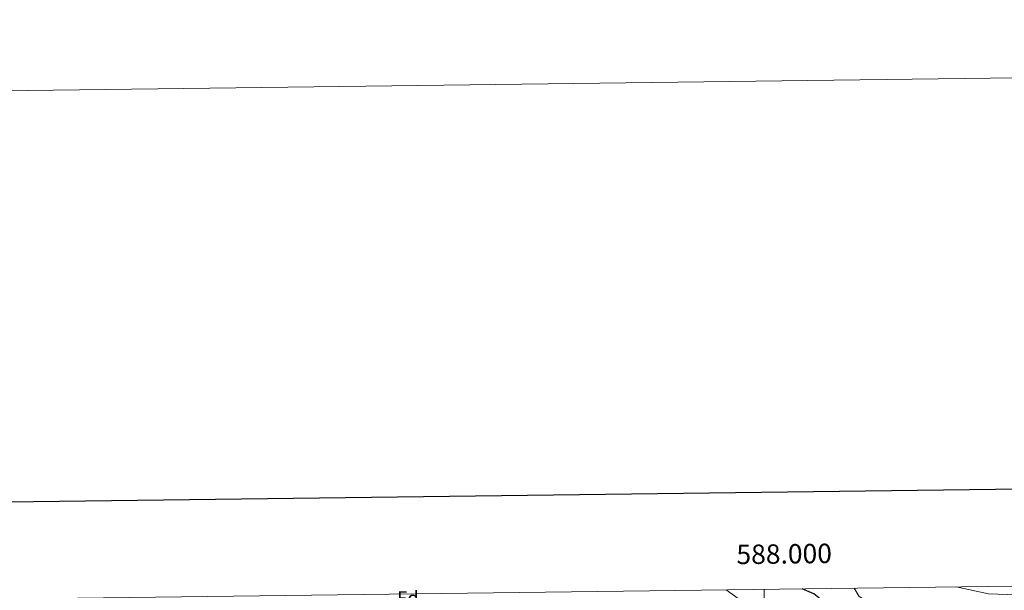
# Model space of a CAD drawing. Units: metres. Extents: x 586010 to 590503, y 4735514 to 4738541.
# Drawn here: x 587616 to 588124, y 4738246 to 4738541 of the extents above; entities that cross this region are included whole.
import ezdxf
from ezdxf.enums import TextEntityAlignment as Align

# ---------------------------------------------------------------- set-up
doc = ezdxf.new("R2010")
doc.units = ezdxf.units.M
doc.header["$MEASUREMENT"] = 0
for name, color, linetype, lineweight in [('Level 37', 92, 'Continuous', 0), ('Level 4', 36, 'Continuous', 30), ('Level 5', 36, 'Continuous', 0), ('Level 61', 19, 'Continuous', 0), ('Level 63', 7, 'Continuous', 0)]:
    doc.layers.add(name, color=color, linetype=linetype, lineweight=lineweight)
doc.styles.add('Arial', font='ARIAL.TTF', dxfattribs={"height": 0.2})

msp = doc.modelspace()

# ---------------------------------------------------------------- linework, layer by layer
at = {"layer": 'Level 4', "color": 36, "linetype": 'Continuous', "lineweight": 30}
msp.add_polyline3d([(588115.84, 4738210.14, 850.01), (588104.6, 4738212.6, 850.01), (588083.81, 4738218.13, 850.01), (588076.91, 4738219.3, 850.01), (588055.37, 4738219.05, 850.01), (588050.11, 4738221.5, 850.01), (588047.31, 4738225.39, 850.01), (588036.89, 4738235.45, 850.01), (588025.71, 4738244.37, 850.01), (588019.59, 4738246.99, 850.01)], dxfattribs=at)
at = {"layer": 'Level 5', "color": 36, "linetype": 'Continuous', "lineweight": 0}
for points in [[(588181.13, 4738249.06, 855.01), (588176.87, 4738243.18, 855.01), (588171.89, 4738238.26, 855.01), (588166.27, 4738233.58, 855.01), (588160.36, 4738229.82, 855.01), (588140.53, 4738228.52, 855.01), (588104.11, 4738228.71, 855.01), (588082.93, 4738231.72, 855.01), (588068.71, 4738234.72, 855.01), (588055.22, 4738239.17, 855.01), (588049.08, 4738242.97, 855.01), (588046.53, 4738247.34, 855.01)], [(588150.27, 4738248.67, 860.01), (588144.11, 4738245.32, 860.01), (588130.14, 4738243.88, 860.01), (588115.84, 4738244.46, 860.01), (588099.15, 4738248.01, 860.01)], [(587980.48, 4738246.49, 845.01), (587997.74, 4738233.97, 845.01), (588004.11, 4738230.72, 845.01), (588010.27, 4738230.35, 845.01), (588017.38, 4738230.8, 845.01), (588024.35, 4738230.19, 845.01), (588030.92, 4738227.08, 845.01), (588034.18, 4738224.63, 845.01), (588038.75, 4738219.15, 845.01), (588044.5, 4738215.07, 845.01), (588050.69, 4738211.78, 845.01), (588057.18, 4738201.84, 845.01), (588060.85, 4738200.74, 845.01), (588075.07, 4738199.61, 845.01), (588096.26, 4738196.47, 845.01), (588115.37, 4738195.06, 845.01), (588129.27, 4738192.18, 845.01)]]:
    msp.add_polyline3d(points, dxfattribs=at)
at = {"layer": 'Level 61', "color": 19, "linetype": 'Continuous', "lineweight": 0}
msp.add_polyline3d([(586923.46, 4735919.18, 0.01), (586894.35, 4738232.54, 0.01), (590302.05, 4738276.29, 0.01), (590332.3, 4735962.93, 0.01), (586923.46, 4735919.18, 0.01)], close=True, dxfattribs=at)
at = {"layer": 'Level 63', "linetype": 'Continuous', "lineweight": 0}
msp.add_polyline3d([(586048.08, 4735513.95, -0.24), (586009.98, 4738483.71, -0.24), (590464.59, 4738540.87, -0.24), (590502.69, 4735571.12, -0.24), (586048.08, 4735513.95, -0.24)], close=True, dxfattribs=at)
at = {"layer": 'Level 63', "linetype": 'Continuous', "lineweight": 30}
msp.add_polyline3d([(586818.09, 4738281.54, -0.24), (586851.11, 4735866.78, -0.24), (590405.76, 4735915.4, -0.24), (590372.78, 4738327.16, -0.24), (586818.09, 4738281.54, -0.24)], dxfattribs=at)
at = {"layer": 'Level 63', "linetype": 'Continuous', "lineweight": 0}
msp.add_polyline3d([(588000.01, 4738246.74, 0.01), (588000.01, 4738226.74, 0.01)], dxfattribs=at)

# ---------------------------------------------------------------- texts
at = {"layer": 'Level 37', "color": 92, "linetype": 'Continuous', "lineweight": 0, "style": 'Arial'}
msp.add_text('Fd', height=7, dxfattribs=at).set_placement((587816.26, 4738242.23, 814.54), align=Align.MIDDLE_CENTER)
at = {"layer": 'Level 63', "linetype": 'Continuous', "lineweight": 0, "style": 'Arial'}
msp.add_text('588.000', height=10, rotation=0.7355, dxfattribs=at).set_placement((588010.47, 4738256.88, 0.01), align=Align.BOTTOM_CENTER)

doc.saveas('drawing.dxf')
